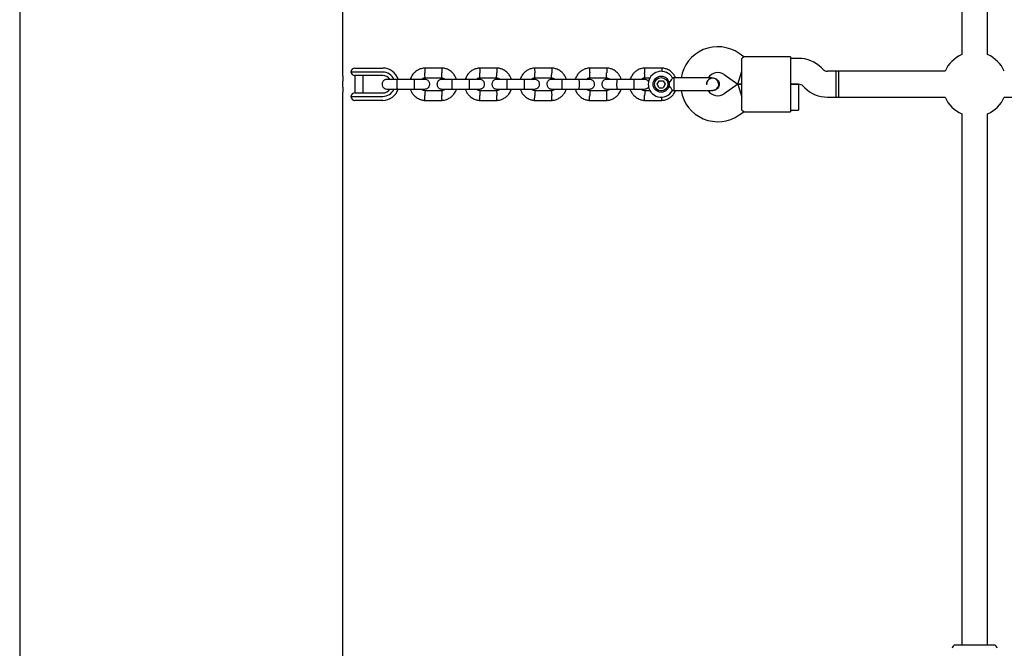
# Model space of a CAD drawing. Units: millimetres. Extents: x -4534 to 4839, y -3372 to 4982.
# Drawn here: x -1331 to -722, y 1933 to 2322 of the extents above; entities that cross this region are included whole.
import ezdxf

# ---------------------------------------------------------------- set-up
doc = ezdxf.new("R2010")
doc.units = ezdxf.units.MM
doc.layers.add('Toestel 2D', color=7, linetype='Continuous', lineweight=20)

# ---------------------------------------------------------------- blocks, each defined once
blk = doc.blocks.new('BG-8121-RB')
at = {"layer": 'Toestel 2D', "linetype": 'Continuous', "lineweight": 25}
for p, q in [((-1331.18, 3360.6), (-1331.18, 1603.3)), ((-1131.18, 2286.95), (-1131.18, 2676.99)), ((-748.18, 2663.62), (-748.18, 2300.28)), ((-732.18, 2300.28), (-732.18, 2663.62)), ((-883.09, 2298.95), (-885.99, 2300.98)), ((-884.18, 2287.95), (-884.18, 2297.94)), ((-854.18, 2298.95), (-883.12, 2298.95)), ((-854.18, 2298.95), (-854.18, 2287.95)), ((-849.15, 2297.95), (-854.18, 2297.95)), ((-1123.68, 2291.95), (-1119.32, 2291.95)), ((-1119.32, 2291.95), (-1115.59, 2291.95)), ((-1115.59, 2291.95), (-1106.48, 2291.95)), ((-1069.75, 2291.95), (-1080.64, 2291.95)), ((-1035.75, 2291.95), (-1046.64, 2291.95)), ((-1001.75, 2291.95), (-1012.64, 2291.95)), ((-967.75, 2291.95), (-978.64, 2291.95)), ((-933.75, 2291.95), (-944.64, 2291.95)), ((-834.04, 2291.12), (-835.01, 2292.09)), ((-1131.25, 2285.39), (-1131.29, 2283.86)), ((-1131.18, 2286.9), (-1131.18, 2286.95)), ((-1117.45, 2289.45), (-1126.18, 2289.45)), ((-1119.29, 2287.35), (-1123.71, 2287.35)), ((-1123.68, 2287.35), (-1123.68, 2276.55)), ((-1115.59, 2287.35), (-1119.29, 2287.35)), ((-1118.68, 2276.55), (-1118.68, 2287.35)), ((-1115.59, 2289.45), (-1117.45, 2289.45)), ((-1106.48, 2289.45), (-1115.59, 2289.45)), ((-1106.48, 2287.35), (-1115.59, 2287.35)), ((-1080.39, 2285.95), (-1070.04, 2285.95)), ((-1046.39, 2285.95), (-1036.04, 2285.95)), ((-1012.39, 2285.95), (-1002.04, 2285.95)), ((-978.39, 2285.95), (-968.04, 2285.95)), ((-944.39, 2285.95), (-940.92, 2285.95)), ((-926.18, 2285.81), (-927.2, 2285.81)), ((-926.18, 2284.68), (-926.18, 2285.81)), ((-902.2, 2285.81), (-902.18, 2285.81)), ((-902.2, 2285.81), (-902.18, 2285.81)), ((-895.16, 2287.87), (-886.7, 2281.95)), ((-886.7, 2281.95), (-884.18, 2289.95)), ((-884.18, 2275.95), (-884.18, 2287.95)), ((-854.18, 2287.95), (-854.18, 2275.95)), ((-826.18, 2289.95), (-831.21, 2289.95)), ((-824.18, 2289.95), (-826.18, 2289.95)), ((-826.18, 2289.95), (-826.18, 2273.95)), ((-758.51, 2289.95), (-824.18, 2289.95)), ((-824.18, 2273.95), (-824.18, 2289.95)), ((-1131.29, 2280.03), (-1131.25, 2278.51)), ((-1086.84, 2284.95), (-1097.43, 2284.95)), ((-1097.43, 2278.95), (-1086.84, 2278.95)), ((-1052.84, 2284.95), (-1063.43, 2284.95)), ((-1063.43, 2278.95), (-1052.84, 2278.95)), ((-1018.84, 2284.95), (-1029.43, 2284.95)), ((-1029.43, 2278.95), (-1018.84, 2278.95)), ((-984.84, 2284.95), (-995.43, 2284.95)), ((-995.43, 2278.95), (-984.84, 2278.95)), ((-950.84, 2284.95), (-961.43, 2284.95)), ((-961.43, 2278.95), (-950.84, 2278.95)), ((-936.67, 2281.94), (-935.43, 2284.11)), ((-935.42, 2279.79), (-936.67, 2281.94)), ((-935.43, 2284.11), (-932.94, 2284.11)), ((-935.42, 2279.79), (-932.93, 2279.79)), ((-932.94, 2284.11), (-931.68, 2281.95)), ((-931.68, 2281.95), (-932.93, 2279.79)), ((-926.18, 2278.08), (-926.18, 2284.68)), ((-886.7, 2281.95), (-895.16, 2276.03)), ((-886.7, 2281.95), (-884.18, 2281.95)), ((-884.18, 2281.95), (-886.7, 2281.95)), ((-886.7, 2281.95), (-884.18, 2273.95)), ((-854.18, 2281.95), (-849.15, 2281.95)), ((-849.18, 2281.95), (-854.18, 2281.95)), ((-849.18, 2281.95), (-849.18, 2273.95)), ((-846.32, 2280.78), (-845.35, 2279.81)), ((-1131.18, 1886.95), (-1131.18, 2276.99)), ((-1126.18, 2274.45), (-1117.45, 2274.45)), ((-1123.71, 2276.55), (-1119.29, 2276.55)), ((-1119.29, 2276.55), (-1115.59, 2276.55)), ((-1117.45, 2274.45), (-1115.59, 2274.45)), ((-1115.59, 2276.55), (-1106.48, 2276.55)), ((-1115.59, 2274.45), (-1106.48, 2274.45)), ((-1069.97, 2277.95), (-1080.32, 2277.95)), ((-1035.97, 2277.95), (-1046.32, 2277.95)), ((-1001.97, 2277.95), (-1012.32, 2277.95)), ((-967.97, 2277.95), (-978.32, 2277.95)), ((-941, 2277.95), (-944.32, 2277.95)), ((-927.17, 2278.08), (-926.18, 2278.08)), ((-903.18, 2278.25), (-902.2, 2278.09)), ((-902.18, 2278.08), (-902.2, 2278.08)), ((-902.18, 2278.08), (-902.2, 2278.08)), ((-884.18, 2265.95), (-884.18, 2275.95)), ((-854.18, 2275.95), (-854.18, 2264.95)), ((-849.18, 2273.95), (-849.18, 2265.95)), ((-831.21, 2273.95), (-826.18, 2273.95)), ((-826.18, 2273.95), (-824.18, 2273.95)), ((-824.18, 2273.95), (-758.51, 2273.95)), ((-721.85, 2273.95), (-470.51, 2273.95)), ((-1119.32, 2271.95), (-1123.68, 2271.95)), ((-1115.59, 2271.95), (-1119.32, 2271.95)), ((-1106.48, 2271.95), (-1115.59, 2271.95)), ((-1080.61, 2271.95), (-1069.71, 2271.95)), ((-1046.61, 2271.95), (-1035.71, 2271.95)), ((-1012.61, 2271.95), (-1001.71, 2271.95)), ((-978.61, 2271.95), (-967.71, 2271.95)), ((-944.61, 2271.95), (-933.71, 2271.95)), ((-885.99, 2262.92), (-883.09, 2264.94)), ((-883.12, 2264.95), (-854.18, 2264.95)), ((-854.18, 2265.95), (-849.18, 2265.95)), ((-748.18, 2263.62), (-748.18, 1934.95)), ((-732.18, 1934.95), (-732.18, 2263.62)), ((-728.28, 1934.95), (-752.08, 1934.95))]:
    blk.add_line(p, q, dxfattribs=at)
for radius in [5, 4.13]:
    blk.add_circle((-934.18, 2281.95), radius, dxfattribs=at)
for centre, radius, start, end in [((-899.18, 2282.14), 23, 55, 170.74519), ((-849.15, 2277.95), 20, 45, 90), ((-740.18, 2281.95), 20, 113.57818, 156.42182), ((-740.18, 2281.95), 20, 23.57818, 66.42182), ((-1123.68, 2289.45), 2.5, 90, 180), ((-1106.48, 2281.95), 10, 17.72378, 90), ((-831.21, 2293.95), 4, 225, 270), ((-1123.71, 2289.85), 2.5, 189.2069, 270), ((-1106.48, 2281.95), 7.5, 23.64603, 90), ((-1106.48, 2281.95), 5.4, 34.53846, 90), ((-934.18, 2281.95), 8, 28.71261, 331.114), ((-899.18, 2282.14), 7, 55, 147.73748), ((-1106.48, 2281.95), 10, 270, 342.53272), ((-1106.48, 2281.95), 7.5, 270, 336.16426), ((-892.2, 2281.95), 13.98, 178.44285, 181.55715), ((-849.15, 2277.95), 4, 45, 90), ((-831.21, 2293.95), 20, 225, 270), ((-1123.71, 2274.05), 2.5, 90, 170.7931), ((-1123.68, 2274.45), 2.5, 180, 270), ((-1106.48, 2281.95), 5.4, 270, 325.51273), ((-899.18, 2281.76), 23, 189.25145, 305), ((-899.18, 2281.76), 7, 212.36022, 305), ((-740.18, 2281.95), 20, 203.57818, 246.42182), ((-740.18, 2281.95), 20, 293.57818, 336.42182), ((-752.08, 1932.95), 2, 90, 180), ((-728.28, 1932.95), 2, 360, 90)]:
    blk.add_arc(centre, radius, start, end, dxfattribs=at)
for points, knots in [([(-884.18, 2297.94), (-883.84, 2298.25), (-883.19, 2298.82), (-883.14, 2298.89), (-883.12, 2298.92)], [0, 0, 0, 0, 0.532321, 1, 1, 1, 1]), ([(-1080.42, 2291.96), (-1080.79, 2291.92), (-1081.58, 2291.85), (-1083.1, 2291.5), (-1084.83, 2290.77), (-1086.51, 2289.56), (-1087.78, 2288.23), (-1088.65, 2286.89), (-1089.18, 2285.8), (-1089.38, 2285.16), (-1089.44, 2284.95)], [0, 0, 0, 0, 0.093581, 0.195013, 0.383254, 0.552472, 0.702831, 0.834241, 0.946752, 1, 1, 1, 1]), ([(-1080.54, 2291.91), (-1080.54, 2291.92), (-1080.54, 2291.95), (-1080.53, 2291.66), (-1080.51, 2291.07), (-1080.48, 2290.22), (-1080.45, 2289.48), (-1080.43, 2289.05), (-1080.43, 2288.96), (-1080.43, 2288.95)], [0, 0, 0, 0, 0.082183, 0.297, 0.511804, 0.726581, 0.94126, 0.991422, 1, 1, 1, 1]), ([(-1060.91, 2284.95), (-1061.13, 2285.54), (-1061.61, 2286.84), (-1062.89, 2288.66), (-1064.74, 2290.32), (-1066.58, 2291.26), (-1068.07, 2291.7), (-1069.02, 2291.88), (-1069.67, 2291.93), (-1069.98, 2291.96)], [0, 0, 0, 0, 0.155953, 0.338291, 0.540398, 0.762295, 0.840922, 0.921782, 1, 1, 1, 1]), ([(-1069.82, 2291.91), (-1069.82, 2291.92), (-1069.82, 2291.95), (-1069.83, 2291.66), (-1069.85, 2291.07), (-1069.88, 2290.22), (-1069.91, 2289.48), (-1069.92, 2289.05), (-1069.93, 2288.96), (-1069.93, 2288.95)], [0, 0, 0, 0, 0.082181, 0.296986, 0.511782, 0.726506, 0.941231, 0.991422, 1, 1, 1, 1]), ([(-1046.42, 2291.96), (-1046.79, 2291.92), (-1047.58, 2291.85), (-1049.1, 2291.5), (-1050.83, 2290.77), (-1052.51, 2289.56), (-1053.78, 2288.23), (-1054.65, 2286.89), (-1055.18, 2285.8), (-1055.38, 2285.16), (-1055.44, 2284.95)], [0, 0, 0, 0, 0.093581, 0.195013, 0.383254, 0.552472, 0.702831, 0.834241, 0.946752, 1, 1, 1, 1]), ([(-1046.54, 2291.91), (-1046.54, 2291.92), (-1046.54, 2291.95), (-1046.53, 2291.66), (-1046.51, 2291.07), (-1046.48, 2290.22), (-1046.45, 2289.48), (-1046.43, 2289.05), (-1046.43, 2288.96), (-1046.43, 2288.95)], [0, 0, 0, 0, 0.082183, 0.297, 0.511804, 0.726581, 0.94126, 0.991422, 1, 1, 1, 1]), ([(-1026.91, 2284.95), (-1027.13, 2285.54), (-1027.61, 2286.84), (-1028.89, 2288.66), (-1030.74, 2290.32), (-1032.58, 2291.26), (-1034.07, 2291.7), (-1035.02, 2291.88), (-1035.67, 2291.93), (-1035.98, 2291.96)], [0, 0, 0, 0, 0.155953, 0.338291, 0.540398, 0.762295, 0.840922, 0.921782, 1, 1, 1, 1]), ([(-1035.82, 2291.91), (-1035.82, 2291.92), (-1035.82, 2291.95), (-1035.83, 2291.66), (-1035.85, 2291.07), (-1035.88, 2290.22), (-1035.91, 2289.48), (-1035.92, 2289.05), (-1035.93, 2288.96), (-1035.93, 2288.95)], [0, 0, 0, 0, 0.082181, 0.296986, 0.511782, 0.726506, 0.941231, 0.991422, 1, 1, 1, 1]), ([(-1012.42, 2291.96), (-1012.79, 2291.92), (-1013.58, 2291.85), (-1015.1, 2291.5), (-1016.83, 2290.77), (-1018.51, 2289.56), (-1019.78, 2288.23), (-1020.65, 2286.89), (-1021.18, 2285.8), (-1021.38, 2285.16), (-1021.44, 2284.95)], [0, 0, 0, 0, 0.093581, 0.195013, 0.383254, 0.552472, 0.702831, 0.834241, 0.946752, 1, 1, 1, 1]), ([(-1012.54, 2291.91), (-1012.54, 2291.92), (-1012.54, 2291.95), (-1012.53, 2291.66), (-1012.51, 2291.07), (-1012.48, 2290.22), (-1012.45, 2289.48), (-1012.43, 2289.05), (-1012.43, 2288.96), (-1012.43, 2288.95)], [0, 0, 0, 0, 0.082183, 0.297, 0.511804, 0.726581, 0.94126, 0.991422, 1, 1, 1, 1]), ([(-992.91, 2284.95), (-993.13, 2285.54), (-993.61, 2286.84), (-994.89, 2288.66), (-996.74, 2290.32), (-998.58, 2291.26), (-1000.07, 2291.7), (-1001.02, 2291.88), (-1001.67, 2291.93), (-1001.98, 2291.96)], [0, 0, 0, 0, 0.155953, 0.338291, 0.540398, 0.762295, 0.840922, 0.921782, 1, 1, 1, 1]), ([(-1001.82, 2291.91), (-1001.82, 2291.92), (-1001.82, 2291.95), (-1001.83, 2291.66), (-1001.85, 2291.07), (-1001.88, 2290.22), (-1001.91, 2289.48), (-1001.92, 2289.05), (-1001.93, 2288.96), (-1001.93, 2288.95)], [0, 0, 0, 0, 0.082181, 0.296986, 0.511782, 0.726506, 0.941231, 0.991422, 1, 1, 1, 1]), ([(-978.42, 2291.96), (-978.79, 2291.92), (-979.58, 2291.85), (-981.1, 2291.5), (-982.83, 2290.77), (-984.51, 2289.56), (-985.78, 2288.23), (-986.65, 2286.89), (-987.18, 2285.8), (-987.38, 2285.16), (-987.44, 2284.95)], [0, 0, 0, 0, 0.093581, 0.195013, 0.383254, 0.552472, 0.702831, 0.834241, 0.946752, 1, 1, 1, 1]), ([(-978.54, 2291.91), (-978.54, 2291.92), (-978.54, 2291.95), (-978.53, 2291.66), (-978.51, 2291.07), (-978.48, 2290.22), (-978.45, 2289.48), (-978.43, 2289.05), (-978.43, 2288.96), (-978.43, 2288.95)], [0, 0, 0, 0, 0.082183, 0.297, 0.511804, 0.726581, 0.94126, 0.991422, 1, 1, 1, 1]), ([(-958.91, 2284.95), (-959.13, 2285.54), (-959.61, 2286.84), (-960.89, 2288.66), (-962.74, 2290.32), (-964.58, 2291.26), (-966.07, 2291.7), (-967.02, 2291.88), (-967.67, 2291.93), (-967.98, 2291.96)], [0, 0, 0, 0, 0.155953, 0.338291, 0.540398, 0.762295, 0.840922, 0.921782, 1, 1, 1, 1]), ([(-967.82, 2291.91), (-967.82, 2291.92), (-967.82, 2291.95), (-967.83, 2291.66), (-967.85, 2291.07), (-967.88, 2290.22), (-967.91, 2289.48), (-967.92, 2289.05), (-967.93, 2288.96), (-967.93, 2288.95)], [0, 0, 0, 0, 0.082181, 0.296986, 0.511782, 0.726506, 0.941231, 0.991422, 1, 1, 1, 1]), ([(-944.42, 2291.96), (-944.79, 2291.92), (-945.58, 2291.85), (-947.1, 2291.5), (-948.83, 2290.77), (-950.51, 2289.56), (-951.78, 2288.23), (-952.65, 2286.89), (-953.18, 2285.8), (-953.38, 2285.16), (-953.44, 2284.95)], [0, 0, 0, 0, 0.093581, 0.195013, 0.383254, 0.552472, 0.702831, 0.834241, 0.946752, 1, 1, 1, 1]), ([(-944.54, 2291.91), (-944.54, 2291.92), (-944.54, 2291.95), (-944.53, 2291.66), (-944.51, 2291.07), (-944.48, 2290.22), (-944.45, 2289.48), (-944.43, 2289.05), (-944.43, 2288.96), (-944.43, 2288.95)], [0, 0, 0, 0, 0.082183, 0.297, 0.511804, 0.726581, 0.94126, 0.991422, 1, 1, 1, 1]), ([(-925.27, 2285.81), (-925.38, 2286.11), (-925.77, 2287.11), (-926.9, 2288.65), (-928.73, 2290.32), (-930.58, 2291.26), (-932.07, 2291.7), (-933.02, 2291.88), (-933.67, 2291.93), (-933.98, 2291.96)], [0, 0, 0, 0, 0.085663, 0.283186, 0.502124, 0.742499, 0.827674, 0.915269, 1, 1, 1, 1]), ([(-933.82, 2291.91), (-933.82, 2291.92), (-933.82, 2291.95), (-933.83, 2291.66), (-933.85, 2291.07), (-933.87, 2290.41), (-933.89, 2289.97), (-933.89, 2289.85)], [0, 0, 0, 0, 0.102433, 0.37017, 0.637897, 0.905533, 1, 1, 1, 1]), ([(-1131.18, 2286.9), (-1131.19, 2286.77), (-1131.2, 2286.53), (-1131.23, 2285.73), (-1131.25, 2285.39)], [0, 0, 0, 0, 0.567977, 1, 1, 1, 1]), ([(-1082.55, 2284.95), (-1082.38, 2285.09), (-1081.94, 2285.48), (-1081.17, 2285.83), (-1080.56, 2285.89), (-1080.32, 2285.91)], [0, 0, 0, 0, 0.267515, 0.704448, 1, 1, 1, 1]), ([(-1080.32, 2285.97), (-1080.32, 2285.99), (-1080.32, 2286.03), (-1080.34, 2286.49), (-1080.37, 2287.22), (-1080.4, 2288.08), (-1080.42, 2288.67), (-1080.43, 2288.94), (-1080.43, 2288.95)], [0, 0, 0, 0, 0.188223, 0.402984, 0.617698, 0.832339, 0.991425, 1, 1, 1, 1]), ([(-1070.17, 2285.96), (-1069.81, 2285.91), (-1069.16, 2285.8), (-1068.35, 2285.45), (-1068, 2285.09), (-1067.87, 2284.95)], [0, 0, 0, 0, 0.418488, 0.777239, 1, 1, 1, 1]), ([(-1070.04, 2285.97), (-1070.04, 2285.99), (-1070.03, 2286.03), (-1070.02, 2286.49), (-1069.99, 2287.22), (-1069.96, 2288.08), (-1069.94, 2288.67), (-1069.93, 2288.94), (-1069.93, 2288.95)], [0, 0, 0, 0, 0.18823, 0.402971, 0.617679, 0.832282, 0.991426, 1, 1, 1, 1]), ([(-1048.55, 2284.95), (-1048.38, 2285.09), (-1047.94, 2285.48), (-1047.17, 2285.83), (-1046.56, 2285.89), (-1046.32, 2285.91)], [0, 0, 0, 0, 0.267515, 0.704448, 1, 1, 1, 1]), ([(-1046.32, 2285.97), (-1046.32, 2285.99), (-1046.32, 2286.03), (-1046.34, 2286.49), (-1046.37, 2287.22), (-1046.4, 2288.08), (-1046.42, 2288.67), (-1046.43, 2288.94), (-1046.43, 2288.95)], [0, 0, 0, 0, 0.188223, 0.402984, 0.617698, 0.832339, 0.991425, 1, 1, 1, 1]), ([(-1036.17, 2285.96), (-1035.81, 2285.91), (-1035.16, 2285.8), (-1034.35, 2285.45), (-1034, 2285.09), (-1033.87, 2284.95)], [0, 0, 0, 0, 0.418488, 0.777239, 1, 1, 1, 1]), ([(-1036.04, 2285.97), (-1036.04, 2285.99), (-1036.03, 2286.03), (-1036.02, 2286.49), (-1035.99, 2287.22), (-1035.96, 2288.08), (-1035.94, 2288.67), (-1035.93, 2288.94), (-1035.93, 2288.95)], [0, 0, 0, 0, 0.18823, 0.402971, 0.617679, 0.832282, 0.991426, 1, 1, 1, 1]), ([(-1014.55, 2284.95), (-1014.38, 2285.09), (-1013.94, 2285.48), (-1013.17, 2285.83), (-1012.56, 2285.89), (-1012.32, 2285.91)], [0, 0, 0, 0, 0.267515, 0.704448, 1, 1, 1, 1]), ([(-1012.32, 2285.97), (-1012.32, 2285.99), (-1012.32, 2286.03), (-1012.34, 2286.49), (-1012.37, 2287.22), (-1012.4, 2288.08), (-1012.42, 2288.67), (-1012.43, 2288.94), (-1012.43, 2288.95)], [0, 0, 0, 0, 0.188223, 0.402984, 0.617698, 0.832339, 0.991425, 1, 1, 1, 1]), ([(-1002.17, 2285.96), (-1001.81, 2285.91), (-1001.16, 2285.8), (-1000.35, 2285.45), (-1000, 2285.09), (-999.87, 2284.95)], [0, 0, 0, 0, 0.418488, 0.777239, 1, 1, 1, 1]), ([(-1002.04, 2285.97), (-1002.04, 2285.99), (-1002.03, 2286.03), (-1002.02, 2286.49), (-1001.99, 2287.22), (-1001.96, 2288.08), (-1001.94, 2288.67), (-1001.93, 2288.94), (-1001.93, 2288.95)], [0, 0, 0, 0, 0.18823, 0.402971, 0.617679, 0.832282, 0.991426, 1, 1, 1, 1]), ([(-980.55, 2284.95), (-980.38, 2285.09), (-979.94, 2285.48), (-979.17, 2285.83), (-978.56, 2285.89), (-978.32, 2285.91)], [0, 0, 0, 0, 0.267515, 0.704448, 1, 1, 1, 1]), ([(-978.32, 2285.97), (-978.32, 2285.99), (-978.32, 2286.03), (-978.34, 2286.49), (-978.37, 2287.22), (-978.4, 2288.08), (-978.42, 2288.67), (-978.43, 2288.94), (-978.43, 2288.95)], [0, 0, 0, 0, 0.188223, 0.402984, 0.617698, 0.832339, 0.991425, 1, 1, 1, 1]), ([(-968.17, 2285.96), (-967.81, 2285.91), (-967.16, 2285.8), (-966.35, 2285.45), (-966, 2285.09), (-965.87, 2284.95)], [0, 0, 0, 0, 0.418488, 0.777239, 1, 1, 1, 1]), ([(-968.04, 2285.97), (-968.04, 2285.99), (-968.03, 2286.03), (-968.02, 2286.49), (-967.99, 2287.22), (-967.96, 2288.08), (-967.94, 2288.67), (-967.93, 2288.94), (-967.93, 2288.95)], [0, 0, 0, 0, 0.18823, 0.402971, 0.617679, 0.832282, 0.991426, 1, 1, 1, 1]), ([(-946.55, 2284.95), (-946.38, 2285.09), (-945.94, 2285.48), (-945.17, 2285.83), (-944.56, 2285.89), (-944.32, 2285.91)], [0, 0, 0, 0, 0.267515, 0.704448, 1, 1, 1, 1]), ([(-944.32, 2285.97), (-944.32, 2285.99), (-944.32, 2286.03), (-944.34, 2286.49), (-944.37, 2287.22), (-944.4, 2288.08), (-944.42, 2288.67), (-944.43, 2288.94), (-944.43, 2288.95)], [0, 0, 0, 0, 0.188223, 0.402984, 0.617698, 0.832339, 0.991425, 1, 1, 1, 1]), ([(-930.04, 2281.95), (-930.04, 2281.95), (-929.89, 2282.1), (-929.4, 2282.62), (-928.62, 2283.58), (-928.07, 2284.38), (-927.68, 2284.99), (-927.4, 2285.43), (-927.19, 2285.79), (-927.2, 2285.78), (-927.2, 2285.77)], [0, 0, 0, 0, 0.001813, 0.090037, 0.316653, 0.544472, 0.565773, 0.735466, 0.898811, 1, 1, 1, 1]), ([(-902.95, 2285.81), (-903.24, 2285.81), (-903.79, 2285.81), (-905.02, 2285.81), (-906.44, 2285.81), (-908.46, 2285.81), (-911.06, 2285.81), (-913.2, 2285.81), (-914.18, 2285.81)], [0, 0, 0, 0, 0.144924, 0.287668, 0.42595, 0.557867, 0.796833, 1, 1, 1, 1]), ([(-902.2, 2285.77), (-902.34, 2285.78), (-902.92, 2285.83), (-903.9, 2285.47), (-904.99, 2284.72), (-905.7, 2283.64), (-906.05, 2282.79), (-906.02, 2282.35), (-906.02, 2282.35)], [0, 0, 0, 0, 0.076094, 0.306852, 0.537588, 0.768342, 0.999165, 1, 1, 1, 1]), ([(-905.96, 2282.47), (-905.96, 2282.59), (-905.94, 2283.15), (-905.48, 2284.08), (-904.61, 2285.03), (-903.77, 2285.57), (-903.26, 2285.64), (-903.18, 2285.65)], [0, 0, 0, 0, 0.082562, 0.370756, 0.65888, 0.946893, 1, 1, 1, 1]), ([(-902.95, 2278.08), (-902.59, 2278.11), (-901.88, 2278.15), (-900.65, 2278.56), (-899.54, 2279.35), (-898.89, 2280.31), (-898.65, 2280.98), (-898.54, 2281.61), (-898.58, 2282.58), (-899.02, 2283.66), (-899.77, 2284.59), (-900.64, 2285.25), (-901.74, 2285.72), (-902.55, 2285.78), (-902.95, 2285.81)], [0, 0, 0, 0, 0.084184, 0.164282, 0.301314, 0.399313, 0.433621, 0.463138, 0.540845, 0.657973, 0.733104, 0.817364, 0.907689, 1, 1, 1, 1]), ([(-902.2, 2285.8), (-902.18, 2285.81), (-901.73, 2285.88), (-900.83, 2285.62), (-899.68, 2285.01), (-898.82, 2284), (-898.38, 2282.92), (-898.33, 2282.22), (-898.31, 2281.95)], [0, 0, 0, 0, 0.009857, 0.2238458, 0.4378613, 0.6519119, 0.8659931, 1, 1, 1, 1]), ([(-1131.29, 2280.03), (-1131.29, 2280.49), (-1131.31, 2281.48), (-1131.3, 2282.83), (-1131.29, 2283.61), (-1131.29, 2283.86)], [0, 0, 0, 0, 0.364509, 0.793036, 1, 1, 1, 1]), ([(-1103.93, 2284.95), (-1104.25, 2284.92), (-1104.85, 2284.86), (-1105.6, 2284.48), (-1106.13, 2284.02), (-1106.55, 2283.46), (-1106.81, 2282.88), (-1106.93, 2282.26), (-1106.94, 2281.61), (-1106.78, 2280.92), (-1106.42, 2280.23), (-1105.88, 2279.62), (-1105.03, 2279.07), (-1104.31, 2278.99), (-1103.93, 2278.95)], [0, 0, 0, 0, 0.1019, 0.190618, 0.264814, 0.325246, 0.41158, 0.465527, 0.524727, 0.618757, 0.686669, 0.772356, 0.877462, 1, 1, 1, 1]), ([(-1097.28, 2284.95), (-1098.17, 2284.95), (-1099.96, 2284.95), (-1102.15, 2284.95), (-1103.64, 2284.95), (-1103.82, 2284.95), (-1103.91, 2284.95)], [0, 0, 0, 0, 0.25276, 0.505201, 0.757673, 1, 1, 1, 1]), ([(-1103.91, 2278.95), (-1103.82, 2278.95), (-1103.64, 2278.95), (-1102.15, 2278.95), (-1099.96, 2278.95), (-1098.17, 2278.95), (-1097.28, 2278.95)], [0, 0, 0, 0, 0.242327, 0.494799, 0.74724, 1, 1, 1, 1]), ([(-1097.43, 2278.95), (-1097.43, 2278.95), (-1097.44, 2278.95), (-1097.47, 2279.08), (-1097.5, 2279.59), (-1097.53, 2280.36), (-1097.54, 2281.32), (-1097.54, 2282.34), (-1097.53, 2283.32), (-1097.51, 2284.15), (-1097.48, 2284.73), (-1097.45, 2284.93), (-1097.43, 2284.95), (-1097.43, 2284.95), (-1097.43, 2284.95)], [0, 0, 0, 0, 0.004289, 0.111625, 0.218963, 0.326319, 0.433696, 0.541091, 0.648493, 0.755891, 0.863253, 0.970615, 0.995711, 1, 1, 1, 1]), ([(-1089.45, 2278.95), (-1089.23, 2278.35), (-1088.75, 2277.06), (-1087.47, 2275.24), (-1085.62, 2273.58), (-1083.77, 2272.64), (-1082.29, 2272.2), (-1081.34, 2272.01), (-1080.69, 2271.96), (-1080.37, 2271.94)], [0, 0, 0, 0, 0.155953, 0.338291, 0.540398, 0.762295, 0.840922, 0.921782, 1, 1, 1, 1]), ([(-1080.43, 2284.95), (-1080.55, 2284.95), (-1080.78, 2284.95), (-1082.36, 2284.95), (-1084.5, 2284.95), (-1086.16, 2284.95), (-1086.93, 2284.95)], [0, 0, 0, 0, 0.258841, 0.517657, 0.77646, 1, 1, 1, 1]), ([(-1086.93, 2278.95), (-1086.93, 2278.95), (-1086.91, 2278.95), (-1086.89, 2279.08), (-1086.86, 2279.59), (-1086.83, 2280.36), (-1086.82, 2281.32), (-1086.82, 2282.34), (-1086.83, 2283.32), (-1086.85, 2284.15), (-1086.88, 2284.73), (-1086.91, 2284.93), (-1086.92, 2284.95), (-1086.93, 2284.95), (-1086.93, 2284.95)], [0, 0, 0, 0, 0.0042888, 0.1116322, 0.2189744, 0.3263113, 0.4336944, 0.5410922, 0.6485002, 0.7559025, 0.8632909, 0.9706298, 0.9957112, 1, 1, 1, 1]), ([(-1086.93, 2278.95), (-1086.16, 2278.95), (-1084.5, 2278.95), (-1082.36, 2278.95), (-1080.78, 2278.95), (-1080.55, 2278.95), (-1080.43, 2278.95)], [0, 0, 0, 0, 0.223536, 0.482341, 0.741158, 1, 1, 1, 1]), ([(-1080.19, 2277.94), (-1080.54, 2277.99), (-1081.2, 2278.09), (-1082.01, 2278.45), (-1082.35, 2278.81), (-1082.48, 2278.95)], [0, 0, 0, 0, 0.418488, 0.777239, 1, 1, 1, 1]), ([(-1080.43, 2278.95), (-1080.11, 2278.98), (-1079.51, 2279.03), (-1078.76, 2279.42), (-1078.23, 2279.88), (-1077.81, 2280.44), (-1077.55, 2281.02), (-1077.43, 2281.64), (-1077.42, 2282.29), (-1077.58, 2282.97), (-1077.94, 2283.67), (-1078.48, 2284.28), (-1079.33, 2284.83), (-1080.04, 2284.91), (-1080.43, 2284.95)], [0, 0, 0, 0, 0.1018997, 0.1906181, 0.2648143, 0.3252459, 0.4115798, 0.4655274, 0.5247271, 0.6187568, 0.6866686, 0.7723559, 0.8774624, 1, 1, 1, 1]), ([(-1069.93, 2284.95), (-1070.25, 2284.92), (-1070.85, 2284.86), (-1071.6, 2284.48), (-1072.13, 2284.02), (-1072.55, 2283.46), (-1072.81, 2282.88), (-1072.93, 2282.26), (-1072.94, 2281.61), (-1072.78, 2280.92), (-1072.42, 2280.23), (-1071.88, 2279.62), (-1071.03, 2279.07), (-1070.31, 2278.99), (-1069.93, 2278.95)], [0, 0, 0, 0, 0.1019, 0.190618, 0.264814, 0.325246, 0.41158, 0.465527, 0.524727, 0.618757, 0.686669, 0.772356, 0.877462, 1, 1, 1, 1]), ([(-1067.81, 2278.95), (-1067.97, 2278.8), (-1068.41, 2278.42), (-1069.19, 2278.07), (-1069.8, 2278.01), (-1070.04, 2277.99)], [0, 0, 0, 0, 0.267515, 0.704448, 1, 1, 1, 1]), ([(-1069.94, 2271.94), (-1069.56, 2271.98), (-1068.77, 2272.04), (-1067.26, 2272.4), (-1065.53, 2273.13), (-1063.84, 2274.33), (-1062.58, 2275.67), (-1061.7, 2277.01), (-1061.17, 2278.1), (-1060.98, 2278.74), (-1060.91, 2278.95)], [0, 0, 0, 0, 0.093581, 0.195013, 0.383254, 0.552472, 0.702831, 0.834241, 0.946752, 1, 1, 1, 1]), ([(-1063.28, 2284.95), (-1064.17, 2284.95), (-1065.96, 2284.95), (-1068.15, 2284.95), (-1069.64, 2284.95), (-1069.82, 2284.95), (-1069.91, 2284.95)], [0, 0, 0, 0, 0.25276, 0.505201, 0.757673, 1, 1, 1, 1]), ([(-1069.91, 2278.95), (-1069.82, 2278.95), (-1069.64, 2278.95), (-1068.15, 2278.95), (-1065.96, 2278.95), (-1064.17, 2278.95), (-1063.28, 2278.95)], [0, 0, 0, 0, 0.242327, 0.494799, 0.74724, 1, 1, 1, 1]), ([(-1063.43, 2278.95), (-1063.43, 2278.95), (-1063.44, 2278.95), (-1063.47, 2279.08), (-1063.5, 2279.59), (-1063.53, 2280.36), (-1063.54, 2281.32), (-1063.54, 2282.34), (-1063.53, 2283.32), (-1063.51, 2284.15), (-1063.48, 2284.73), (-1063.45, 2284.93), (-1063.43, 2284.95), (-1063.43, 2284.95), (-1063.43, 2284.95)], [0, 0, 0, 0, 0.004289, 0.111625, 0.218963, 0.326319, 0.433696, 0.541091, 0.648493, 0.755891, 0.863253, 0.970615, 0.995711, 1, 1, 1, 1]), ([(-1055.45, 2278.95), (-1055.23, 2278.35), (-1054.75, 2277.06), (-1053.47, 2275.24), (-1051.62, 2273.58), (-1049.77, 2272.64), (-1048.29, 2272.2), (-1047.34, 2272.01), (-1046.69, 2271.96), (-1046.37, 2271.94)], [0, 0, 0, 0, 0.155953, 0.338291, 0.540398, 0.762295, 0.840922, 0.921782, 1, 1, 1, 1]), ([(-1046.43, 2284.95), (-1046.55, 2284.95), (-1046.78, 2284.95), (-1048.36, 2284.95), (-1050.5, 2284.95), (-1052.16, 2284.95), (-1052.93, 2284.95)], [0, 0, 0, 0, 0.258841, 0.517657, 0.77646, 1, 1, 1, 1]), ([(-1052.93, 2278.95), (-1052.93, 2278.95), (-1052.91, 2278.95), (-1052.89, 2279.08), (-1052.86, 2279.59), (-1052.83, 2280.36), (-1052.82, 2281.32), (-1052.82, 2282.34), (-1052.83, 2283.32), (-1052.85, 2284.15), (-1052.88, 2284.73), (-1052.91, 2284.93), (-1052.92, 2284.95), (-1052.93, 2284.95), (-1052.93, 2284.95)], [0, 0, 0, 0, 0.004289, 0.111632, 0.218974, 0.326311, 0.433694, 0.541092, 0.6485, 0.755902, 0.863291, 0.97063, 0.995711, 1, 1, 1, 1]), ([(-1052.93, 2278.95), (-1052.16, 2278.95), (-1050.5, 2278.95), (-1048.36, 2278.95), (-1046.78, 2278.95), (-1046.55, 2278.95), (-1046.43, 2278.95)], [0, 0, 0, 0, 0.223536, 0.482341, 0.741158, 1, 1, 1, 1]), ([(-1046.19, 2277.94), (-1046.54, 2277.99), (-1047.2, 2278.09), (-1048.01, 2278.45), (-1048.35, 2278.81), (-1048.48, 2278.95)], [0, 0, 0, 0, 0.418488, 0.777239, 1, 1, 1, 1]), ([(-1046.43, 2278.95), (-1046.11, 2278.98), (-1045.51, 2279.03), (-1044.76, 2279.42), (-1044.23, 2279.88), (-1043.81, 2280.44), (-1043.55, 2281.02), (-1043.43, 2281.64), (-1043.42, 2282.29), (-1043.58, 2282.97), (-1043.94, 2283.67), (-1044.48, 2284.28), (-1045.33, 2284.83), (-1046.04, 2284.91), (-1046.43, 2284.95)], [0, 0, 0, 0, 0.1019, 0.190618, 0.264814, 0.325246, 0.41158, 0.465527, 0.524727, 0.618757, 0.686669, 0.772356, 0.877462, 1, 1, 1, 1]), ([(-1035.93, 2284.95), (-1036.25, 2284.92), (-1036.85, 2284.86), (-1037.6, 2284.48), (-1038.13, 2284.02), (-1038.55, 2283.46), (-1038.81, 2282.88), (-1038.93, 2282.26), (-1038.94, 2281.61), (-1038.78, 2280.92), (-1038.42, 2280.23), (-1037.88, 2279.62), (-1037.03, 2279.07), (-1036.31, 2278.99), (-1035.93, 2278.95)], [0, 0, 0, 0, 0.1019, 0.190618, 0.264814, 0.325246, 0.41158, 0.465527, 0.524727, 0.618757, 0.686669, 0.772356, 0.877462, 1, 1, 1, 1]), ([(-1033.81, 2278.95), (-1033.97, 2278.8), (-1034.41, 2278.42), (-1035.19, 2278.07), (-1035.8, 2278.01), (-1036.04, 2277.99)], [0, 0, 0, 0, 0.267515, 0.704448, 1, 1, 1, 1]), ([(-1035.94, 2271.94), (-1035.56, 2271.98), (-1034.77, 2272.04), (-1033.26, 2272.4), (-1031.53, 2273.13), (-1029.84, 2274.33), (-1028.58, 2275.67), (-1027.7, 2277.01), (-1027.17, 2278.1), (-1026.98, 2278.74), (-1026.91, 2278.95)], [0, 0, 0, 0, 0.093581, 0.195013, 0.383254, 0.552472, 0.702831, 0.834241, 0.946752, 1, 1, 1, 1]), ([(-1029.28, 2284.95), (-1030.17, 2284.95), (-1031.96, 2284.95), (-1034.15, 2284.95), (-1035.64, 2284.95), (-1035.82, 2284.95), (-1035.91, 2284.95)], [0, 0, 0, 0, 0.25276, 0.505201, 0.757673, 1, 1, 1, 1]), ([(-1035.91, 2278.95), (-1035.82, 2278.95), (-1035.64, 2278.95), (-1034.15, 2278.95), (-1031.96, 2278.95), (-1030.17, 2278.95), (-1029.28, 2278.95)], [0, 0, 0, 0, 0.242327, 0.494799, 0.74724, 1, 1, 1, 1]), ([(-1029.43, 2278.95), (-1029.43, 2278.95), (-1029.44, 2278.95), (-1029.47, 2279.08), (-1029.5, 2279.59), (-1029.53, 2280.36), (-1029.54, 2281.32), (-1029.54, 2282.34), (-1029.53, 2283.32), (-1029.51, 2284.15), (-1029.48, 2284.73), (-1029.45, 2284.93), (-1029.43, 2284.95), (-1029.43, 2284.95), (-1029.43, 2284.95)], [0, 0, 0, 0, 0.0042888, 0.1116248, 0.2189627, 0.3263186, 0.4336964, 0.5410912, 0.6484934, 0.7558915, 0.8632532, 0.9706155, 0.9957112, 1, 1, 1, 1]), ([(-1021.45, 2278.95), (-1021.23, 2278.35), (-1020.75, 2277.06), (-1019.47, 2275.24), (-1017.62, 2273.58), (-1015.77, 2272.64), (-1014.29, 2272.2), (-1013.34, 2272.01), (-1012.69, 2271.96), (-1012.37, 2271.94)], [0, 0, 0, 0, 0.155953, 0.338291, 0.540398, 0.762295, 0.840922, 0.921782, 1, 1, 1, 1]), ([(-1012.43, 2284.95), (-1012.55, 2284.95), (-1012.78, 2284.95), (-1014.36, 2284.95), (-1016.5, 2284.95), (-1018.16, 2284.95), (-1018.93, 2284.95)], [0, 0, 0, 0, 0.258841, 0.517657, 0.77646, 1, 1, 1, 1]), ([(-1018.93, 2278.95), (-1018.93, 2278.95), (-1018.91, 2278.95), (-1018.89, 2279.08), (-1018.86, 2279.59), (-1018.83, 2280.36), (-1018.82, 2281.32), (-1018.82, 2282.34), (-1018.83, 2283.32), (-1018.85, 2284.15), (-1018.88, 2284.73), (-1018.91, 2284.93), (-1018.92, 2284.95), (-1018.93, 2284.95), (-1018.93, 2284.95)], [0, 0, 0, 0, 0.004289, 0.111632, 0.218974, 0.326311, 0.433694, 0.541092, 0.6485, 0.755902, 0.863291, 0.97063, 0.995711, 1, 1, 1, 1]), ([(-1018.93, 2278.95), (-1018.16, 2278.95), (-1016.5, 2278.95), (-1014.36, 2278.95), (-1012.78, 2278.95), (-1012.55, 2278.95), (-1012.43, 2278.95)], [0, 0, 0, 0, 0.223536, 0.482341, 0.741158, 1, 1, 1, 1]), ([(-1012.19, 2277.94), (-1012.54, 2277.99), (-1013.2, 2278.09), (-1014.01, 2278.45), (-1014.35, 2278.81), (-1014.48, 2278.95)], [0, 0, 0, 0, 0.418488, 0.777239, 1, 1, 1, 1]), ([(-1012.43, 2278.95), (-1012.11, 2278.98), (-1011.51, 2279.03), (-1010.76, 2279.42), (-1010.23, 2279.88), (-1009.81, 2280.44), (-1009.55, 2281.02), (-1009.43, 2281.64), (-1009.42, 2282.29), (-1009.58, 2282.97), (-1009.94, 2283.67), (-1010.48, 2284.28), (-1011.33, 2284.83), (-1012.04, 2284.91), (-1012.43, 2284.95)], [0, 0, 0, 0, 0.1019, 0.190618, 0.264814, 0.325246, 0.41158, 0.465527, 0.524727, 0.618757, 0.686669, 0.772356, 0.877462, 1, 1, 1, 1]), ([(-1001.93, 2284.95), (-1002.25, 2284.92), (-1002.85, 2284.86), (-1003.6, 2284.48), (-1004.13, 2284.02), (-1004.55, 2283.46), (-1004.81, 2282.88), (-1004.93, 2282.26), (-1004.94, 2281.61), (-1004.78, 2280.92), (-1004.42, 2280.23), (-1003.88, 2279.62), (-1003.03, 2279.07), (-1002.31, 2278.99), (-1001.93, 2278.95)], [0, 0, 0, 0, 0.1019, 0.190618, 0.264814, 0.325246, 0.41158, 0.465527, 0.524727, 0.618757, 0.686669, 0.772356, 0.877462, 1, 1, 1, 1]), ([(-999.81, 2278.95), (-999.97, 2278.8), (-1000.41, 2278.42), (-1001.19, 2278.07), (-1001.8, 2278.01), (-1002.04, 2277.99)], [0, 0, 0, 0, 0.267515, 0.704448, 1, 1, 1, 1]), ([(-1001.94, 2271.94), (-1001.56, 2271.98), (-1000.77, 2272.04), (-999.26, 2272.4), (-997.53, 2273.13), (-995.84, 2274.33), (-994.58, 2275.67), (-993.7, 2277.01), (-993.17, 2278.1), (-992.98, 2278.74), (-992.91, 2278.95)], [0, 0, 0, 0, 0.093581, 0.195013, 0.383254, 0.552472, 0.702831, 0.834241, 0.946752, 1, 1, 1, 1]), ([(-995.28, 2284.95), (-996.17, 2284.95), (-997.96, 2284.95), (-1000.15, 2284.95), (-1001.64, 2284.95), (-1001.82, 2284.95), (-1001.91, 2284.95)], [0, 0, 0, 0, 0.25276, 0.505201, 0.757673, 1, 1, 1, 1]), ([(-1001.91, 2278.95), (-1001.82, 2278.95), (-1001.64, 2278.95), (-1000.15, 2278.95), (-997.96, 2278.95), (-996.17, 2278.95), (-995.28, 2278.95)], [0, 0, 0, 0, 0.242327, 0.494799, 0.74724, 1, 1, 1, 1]), ([(-995.43, 2278.95), (-995.43, 2278.95), (-995.44, 2278.95), (-995.47, 2279.08), (-995.5, 2279.59), (-995.53, 2280.36), (-995.54, 2281.32), (-995.54, 2282.34), (-995.53, 2283.32), (-995.51, 2284.15), (-995.48, 2284.73), (-995.45, 2284.93), (-995.43, 2284.95), (-995.43, 2284.95), (-995.43, 2284.95)], [0, 0, 0, 0, 0.004289, 0.111625, 0.218963, 0.326319, 0.433696, 0.541091, 0.648493, 0.755891, 0.863253, 0.970615, 0.995711, 1, 1, 1, 1]), ([(-987.45, 2278.95), (-987.23, 2278.35), (-986.75, 2277.06), (-985.47, 2275.24), (-983.62, 2273.58), (-981.77, 2272.64), (-980.29, 2272.2), (-979.34, 2272.01), (-978.69, 2271.96), (-978.37, 2271.94)], [0, 0, 0, 0, 0.155953, 0.338291, 0.540398, 0.762295, 0.840922, 0.921782, 1, 1, 1, 1]), ([(-978.43, 2284.95), (-978.55, 2284.95), (-978.78, 2284.95), (-980.36, 2284.95), (-982.5, 2284.95), (-984.16, 2284.95), (-984.93, 2284.95)], [0, 0, 0, 0, 0.258841, 0.517657, 0.77646, 1, 1, 1, 1]), ([(-984.93, 2278.95), (-984.93, 2278.95), (-984.91, 2278.95), (-984.89, 2279.08), (-984.86, 2279.59), (-984.83, 2280.36), (-984.82, 2281.32), (-984.82, 2282.34), (-984.83, 2283.32), (-984.85, 2284.15), (-984.88, 2284.73), (-984.91, 2284.93), (-984.92, 2284.95), (-984.93, 2284.95), (-984.93, 2284.95)], [0, 0, 0, 0, 0.0042888, 0.1116322, 0.2189744, 0.3263113, 0.4336944, 0.5410922, 0.6485002, 0.7559025, 0.8632909, 0.9706298, 0.9957112, 1, 1, 1, 1]), ([(-984.93, 2278.95), (-984.16, 2278.95), (-982.5, 2278.95), (-980.36, 2278.95), (-978.78, 2278.95), (-978.55, 2278.95), (-978.43, 2278.95)], [0, 0, 0, 0, 0.223536, 0.482341, 0.741158, 1, 1, 1, 1]), ([(-978.19, 2277.94), (-978.54, 2277.99), (-979.2, 2278.09), (-980.01, 2278.45), (-980.35, 2278.81), (-980.48, 2278.95)], [0, 0, 0, 0, 0.418488, 0.777239, 1, 1, 1, 1]), ([(-978.43, 2278.95), (-978.11, 2278.98), (-977.51, 2279.03), (-976.76, 2279.42), (-976.23, 2279.88), (-975.81, 2280.44), (-975.55, 2281.02), (-975.43, 2281.64), (-975.42, 2282.29), (-975.58, 2282.97), (-975.94, 2283.67), (-976.48, 2284.28), (-977.33, 2284.83), (-978.04, 2284.91), (-978.43, 2284.95)], [0, 0, 0, 0, 0.1019, 0.190618, 0.264814, 0.325246, 0.41158, 0.465527, 0.524727, 0.618757, 0.686669, 0.772356, 0.877462, 1, 1, 1, 1]), ([(-967.93, 2284.95), (-968.25, 2284.92), (-968.85, 2284.86), (-969.6, 2284.48), (-970.13, 2284.02), (-970.55, 2283.46), (-970.81, 2282.88), (-970.93, 2282.26), (-970.94, 2281.61), (-970.78, 2280.92), (-970.42, 2280.23), (-969.88, 2279.62), (-969.03, 2279.07), (-968.31, 2278.99), (-967.93, 2278.95)], [0, 0, 0, 0, 0.1019, 0.190618, 0.264814, 0.325246, 0.41158, 0.465527, 0.524727, 0.618757, 0.686669, 0.772356, 0.877462, 1, 1, 1, 1]), ([(-965.81, 2278.95), (-965.97, 2278.8), (-966.41, 2278.42), (-967.19, 2278.07), (-967.8, 2278.01), (-968.04, 2277.99)], [0, 0, 0, 0, 0.267515, 0.704448, 1, 1, 1, 1]), ([(-967.94, 2271.94), (-967.56, 2271.98), (-966.77, 2272.04), (-965.26, 2272.4), (-963.53, 2273.13), (-961.84, 2274.33), (-960.58, 2275.67), (-959.7, 2277.01), (-959.17, 2278.1), (-958.98, 2278.74), (-958.91, 2278.95)], [0, 0, 0, 0, 0.0935813, 0.1950127, 0.3832545, 0.5524725, 0.7028313, 0.8342407, 0.9467522, 1, 1, 1, 1]), ([(-961.28, 2284.95), (-962.17, 2284.95), (-963.96, 2284.95), (-966.15, 2284.95), (-967.64, 2284.95), (-967.82, 2284.95), (-967.91, 2284.95)], [0, 0, 0, 0, 0.25276, 0.505201, 0.757673, 1, 1, 1, 1]), ([(-967.91, 2278.95), (-967.82, 2278.95), (-967.64, 2278.95), (-966.15, 2278.95), (-963.96, 2278.95), (-962.17, 2278.95), (-961.28, 2278.95)], [0, 0, 0, 0, 0.242327, 0.494799, 0.74724, 1, 1, 1, 1]), ([(-961.43, 2278.95), (-961.43, 2278.95), (-961.44, 2278.95), (-961.47, 2279.08), (-961.5, 2279.59), (-961.53, 2280.36), (-961.54, 2281.32), (-961.54, 2282.34), (-961.53, 2283.32), (-961.51, 2284.15), (-961.48, 2284.73), (-961.45, 2284.93), (-961.43, 2284.95), (-961.43, 2284.95), (-961.43, 2284.95)], [0, 0, 0, 0, 0.004289, 0.111625, 0.218963, 0.326319, 0.433696, 0.541091, 0.648493, 0.755891, 0.863253, 0.970615, 0.995711, 1, 1, 1, 1]), ([(-953.45, 2278.95), (-953.23, 2278.35), (-952.75, 2277.06), (-951.47, 2275.24), (-949.62, 2273.58), (-947.77, 2272.64), (-946.29, 2272.2), (-945.34, 2272.01), (-944.69, 2271.96), (-944.37, 2271.94)], [0, 0, 0, 0, 0.1559526, 0.3382907, 0.5403985, 0.7622946, 0.8409219, 0.9217823, 1, 1, 1, 1]), ([(-944.43, 2284.95), (-944.55, 2284.95), (-944.78, 2284.95), (-946.36, 2284.95), (-948.5, 2284.95), (-950.16, 2284.95), (-950.93, 2284.95)], [0, 0, 0, 0, 0.258841, 0.517657, 0.77646, 1, 1, 1, 1]), ([(-950.93, 2278.95), (-950.93, 2278.95), (-950.91, 2278.95), (-950.89, 2279.08), (-950.86, 2279.59), (-950.83, 2280.36), (-950.82, 2281.32), (-950.82, 2282.34), (-950.83, 2283.32), (-950.85, 2284.15), (-950.88, 2284.73), (-950.91, 2284.93), (-950.92, 2284.95), (-950.93, 2284.95), (-950.93, 2284.95)], [0, 0, 0, 0, 0.004289, 0.111632, 0.218974, 0.326311, 0.433694, 0.541092, 0.6485, 0.755902, 0.863291, 0.97063, 0.995711, 1, 1, 1, 1]), ([(-950.93, 2278.95), (-950.16, 2278.95), (-948.48, 2278.95), (-946.43, 2278.94), (-944.51, 2278.98), (-945.23, 2278.87), (-943.48, 2279.04), (-942.77, 2279.42), (-942.22, 2279.88), (-941.98, 2280.22), (-941.88, 2280.38)], [0, 0, 0, 0, 0.172564, 0.372354, 0.572153, 0.771973, 0.843544, 0.905857, 0.957971, 1, 1, 1, 1]), ([(-944.19, 2277.94), (-944.54, 2277.99), (-945.2, 2278.09), (-946.01, 2278.45), (-946.35, 2278.81), (-946.48, 2278.95)], [0, 0, 0, 0, 0.418488, 0.777239, 1, 1, 1, 1]), ([(-941.88, 2283.51), (-941.89, 2283.54), (-942.03, 2283.81), (-942.49, 2284.28), (-943.32, 2284.83), (-944.04, 2284.91), (-944.43, 2284.95)], [0, 0, 0, 0, 0.036357, 0.299886, 0.623139, 1, 1, 1, 1]), ([(-927.18, 2278.09), (-927.2, 2278.12), (-927.24, 2278.19), (-927.55, 2278.71), (-928.04, 2279.48), (-928.77, 2280.51), (-929.48, 2281.36), (-929.94, 2281.84), (-930.04, 2281.95), (-930.04, 2281.95)], [0, 0, 0, 0, 0.165686, 0.334458, 0.510416, 0.707698, 0.937122, 0.998182, 1, 1, 1, 1]), ([(-898.31, 2281.95), (-898.36, 2281.51), (-898.44, 2280.65), (-899.11, 2279.49), (-900.09, 2278.62), (-901.18, 2278.13), (-901.91, 2278.13), (-902.2, 2278.13)], [0, 0, 0, 0, 0.2141378, 0.4282758, 0.6424045, 0.8565091, 1, 1, 1, 1]), ([(-1131.25, 2278.51), (-1131.23, 2278.18), (-1131.21, 2277.45), (-1131.19, 2277.12), (-1131.18, 2277.01), (-1131.18, 2277)], [0, 0, 0, 0, 0.4141535, 0.9228295, 1, 1, 1, 1]), ([(-1131.18, 2276.99), (-1131.18, 2276.98), (-1131.18, 2276.96), (-1131.18, 2276.99), (-1131.18, 2277)], [0, 0, 0, 0, 0.806305, 1, 1, 1, 1]), ([(-1080.54, 2271.99), (-1080.54, 2271.98), (-1080.54, 2271.94), (-1080.53, 2272.23), (-1080.51, 2272.83), (-1080.48, 2273.68), (-1080.45, 2274.42), (-1080.43, 2274.84), (-1080.43, 2274.94), (-1080.43, 2274.95)], [0, 0, 0, 0, 0.0821814, 0.296986, 0.5117824, 0.726506, 0.9412309, 0.9914224, 1, 1, 1, 1]), ([(-1080.32, 2277.93), (-1080.32, 2277.91), (-1080.32, 2277.87), (-1080.34, 2277.41), (-1080.37, 2276.68), (-1080.4, 2275.82), (-1080.42, 2275.22), (-1080.43, 2274.96), (-1080.43, 2274.95)], [0, 0, 0, 0, 0.18823, 0.402971, 0.617679, 0.832282, 0.991426, 1, 1, 1, 1]), ([(-1070.03, 2277.93), (-1070.03, 2277.91), (-1070.03, 2277.87), (-1070.02, 2277.41), (-1069.99, 2276.68), (-1069.96, 2275.82), (-1069.94, 2275.22), (-1069.93, 2274.96), (-1069.93, 2274.95)], [0, 0, 0, 0, 0.188223, 0.402984, 0.617698, 0.832339, 0.991425, 1, 1, 1, 1]), ([(-1069.82, 2271.99), (-1069.82, 2271.98), (-1069.82, 2271.94), (-1069.83, 2272.23), (-1069.85, 2272.83), (-1069.88, 2273.68), (-1069.91, 2274.42), (-1069.92, 2274.84), (-1069.93, 2274.94), (-1069.93, 2274.95)], [0, 0, 0, 0, 0.082183, 0.297, 0.511804, 0.726581, 0.94126, 0.991422, 1, 1, 1, 1]), ([(-1046.54, 2271.99), (-1046.54, 2271.98), (-1046.54, 2271.94), (-1046.53, 2272.23), (-1046.51, 2272.83), (-1046.48, 2273.68), (-1046.45, 2274.42), (-1046.43, 2274.84), (-1046.43, 2274.94), (-1046.43, 2274.95)], [0, 0, 0, 0, 0.082181, 0.296986, 0.511782, 0.726506, 0.941231, 0.991422, 1, 1, 1, 1]), ([(-1046.32, 2277.93), (-1046.32, 2277.91), (-1046.32, 2277.87), (-1046.34, 2277.41), (-1046.37, 2276.68), (-1046.4, 2275.82), (-1046.42, 2275.22), (-1046.43, 2274.96), (-1046.43, 2274.95)], [0, 0, 0, 0, 0.18823, 0.402971, 0.617679, 0.832282, 0.991426, 1, 1, 1, 1]), ([(-1036.03, 2277.93), (-1036.03, 2277.91), (-1036.03, 2277.87), (-1036.02, 2277.41), (-1035.99, 2276.68), (-1035.96, 2275.82), (-1035.94, 2275.22), (-1035.93, 2274.96), (-1035.93, 2274.95)], [0, 0, 0, 0, 0.188223, 0.402984, 0.617698, 0.832339, 0.991425, 1, 1, 1, 1]), ([(-1035.82, 2271.99), (-1035.82, 2271.98), (-1035.82, 2271.94), (-1035.83, 2272.23), (-1035.85, 2272.83), (-1035.88, 2273.68), (-1035.91, 2274.42), (-1035.92, 2274.84), (-1035.93, 2274.94), (-1035.93, 2274.95)], [0, 0, 0, 0, 0.082183, 0.297, 0.511804, 0.726581, 0.94126, 0.991422, 1, 1, 1, 1]), ([(-1012.54, 2271.99), (-1012.54, 2271.98), (-1012.54, 2271.94), (-1012.53, 2272.23), (-1012.51, 2272.83), (-1012.48, 2273.68), (-1012.45, 2274.42), (-1012.43, 2274.84), (-1012.43, 2274.94), (-1012.43, 2274.95)], [0, 0, 0, 0, 0.0821814, 0.296986, 0.5117824, 0.726506, 0.9412309, 0.9914224, 1, 1, 1, 1]), ([(-1012.32, 2277.93), (-1012.32, 2277.91), (-1012.32, 2277.87), (-1012.34, 2277.41), (-1012.37, 2276.68), (-1012.4, 2275.82), (-1012.42, 2275.22), (-1012.43, 2274.96), (-1012.43, 2274.95)], [0, 0, 0, 0, 0.18823, 0.402971, 0.617679, 0.832282, 0.991426, 1, 1, 1, 1]), ([(-1002.03, 2277.93), (-1002.03, 2277.91), (-1002.03, 2277.87), (-1002.02, 2277.41), (-1001.99, 2276.68), (-1001.96, 2275.82), (-1001.94, 2275.22), (-1001.93, 2274.96), (-1001.93, 2274.95)], [0, 0, 0, 0, 0.188223, 0.402984, 0.617698, 0.832339, 0.991425, 1, 1, 1, 1]), ([(-1001.82, 2271.99), (-1001.82, 2271.98), (-1001.82, 2271.94), (-1001.83, 2272.23), (-1001.85, 2272.83), (-1001.88, 2273.68), (-1001.91, 2274.42), (-1001.92, 2274.84), (-1001.93, 2274.94), (-1001.93, 2274.95)], [0, 0, 0, 0, 0.082183, 0.297, 0.511804, 0.726581, 0.94126, 0.991422, 1, 1, 1, 1]), ([(-978.54, 2271.99), (-978.54, 2271.98), (-978.54, 2271.94), (-978.53, 2272.23), (-978.51, 2272.83), (-978.48, 2273.68), (-978.45, 2274.42), (-978.43, 2274.84), (-978.43, 2274.94), (-978.43, 2274.95)], [0, 0, 0, 0, 0.082181, 0.296986, 0.511782, 0.726506, 0.941231, 0.991422, 1, 1, 1, 1]), ([(-978.32, 2277.93), (-978.32, 2277.91), (-978.32, 2277.87), (-978.34, 2277.41), (-978.37, 2276.68), (-978.4, 2275.82), (-978.42, 2275.22), (-978.43, 2274.96), (-978.43, 2274.95)], [0, 0, 0, 0, 0.18823, 0.402971, 0.617679, 0.832282, 0.991426, 1, 1, 1, 1]), ([(-968.03, 2277.93), (-968.03, 2277.91), (-968.03, 2277.87), (-968.02, 2277.41), (-967.99, 2276.68), (-967.96, 2275.82), (-967.94, 2275.22), (-967.93, 2274.96), (-967.93, 2274.95)], [0, 0, 0, 0, 0.188223, 0.402984, 0.617698, 0.832339, 0.991425, 1, 1, 1, 1]), ([(-967.82, 2271.99), (-967.82, 2271.98), (-967.82, 2271.94), (-967.83, 2272.23), (-967.85, 2272.83), (-967.88, 2273.68), (-967.91, 2274.42), (-967.92, 2274.84), (-967.93, 2274.94), (-967.93, 2274.95)], [0, 0, 0, 0, 0.082183, 0.297, 0.511804, 0.726581, 0.94126, 0.991422, 1, 1, 1, 1]), ([(-944.54, 2271.99), (-944.54, 2271.98), (-944.54, 2271.94), (-944.53, 2272.23), (-944.51, 2272.83), (-944.48, 2273.68), (-944.45, 2274.42), (-944.43, 2274.84), (-944.43, 2274.94), (-944.43, 2274.95)], [0, 0, 0, 0, 0.082181, 0.296986, 0.511782, 0.726506, 0.941231, 0.991422, 1, 1, 1, 1]), ([(-944.32, 2277.93), (-944.32, 2277.91), (-944.32, 2277.87), (-944.34, 2277.41), (-944.37, 2276.68), (-944.4, 2275.82), (-944.42, 2275.22), (-944.43, 2274.96), (-944.43, 2274.95)], [0, 0, 0, 0, 0.18823, 0.402971, 0.617679, 0.832282, 0.991426, 1, 1, 1, 1]), ([(-933.94, 2271.94), (-933.56, 2271.98), (-932.77, 2272.04), (-931.26, 2272.4), (-929.53, 2273.13), (-927.84, 2274.33), (-926.58, 2275.67), (-925.74, 2276.93), (-925.38, 2277.75), (-925.23, 2278.08)], [0, 0, 0, 0, 0.101265, 0.211024, 0.414722, 0.597834, 0.760538, 0.902737, 1, 1, 1, 1]), ([(-933.82, 2271.99), (-933.82, 2271.98), (-933.82, 2271.94), (-933.83, 2272.23), (-933.85, 2272.83), (-933.87, 2273.48), (-933.89, 2273.92), (-933.89, 2274.04)], [0, 0, 0, 0, 0.1026826, 0.3710818, 0.6394664, 0.9078164, 1, 1, 1, 1]), ([(-914.18, 2278.08), (-913.2, 2278.08), (-911.06, 2278.08), (-908.46, 2278.08), (-906.44, 2278.08), (-905.02, 2278.08), (-903.79, 2278.08), (-903.24, 2278.08), (-902.95, 2278.08)], [0, 0, 0, 0, 0.2031666, 0.442133, 0.5740496, 0.7123323, 0.8550763, 1, 1, 1, 1]), ([(-884.18, 2265.95), (-883.84, 2265.65), (-883.19, 2265.08), (-883.14, 2265.01), (-883.12, 2264.98)], [0, 0, 0, 0, 0.532321, 1, 1, 1, 1])]:
    blk.add_open_spline(points, degree=3, knots=knots, dxfattribs=at)
for points in [[(-919.33, 2285.81), (-920.44, 2285.81), (-922.66, 2285.81), (-925.01, 2285.81), (-926.18, 2285.81)], [(-914.18, 2285.81), (-915.06, 2285.81), (-916.83, 2285.81), (-918.5, 2285.81), (-919.33, 2285.81)], [(-926.18, 2278.08), (-925.01, 2278.08), (-922.66, 2278.08), (-920.44, 2278.08), (-919.33, 2278.08)], [(-919.33, 2278.08), (-918.5, 2278.08), (-916.83, 2278.08), (-915.06, 2278.08), (-914.18, 2278.08)]]:
    blk.add_open_spline(points, degree=3, dxfattribs=at)

msp = doc.modelspace()

# ---------------------------------------------------------------- block references
msp.add_blockref('BG-8121-RB', (0, 0))

doc.saveas('drawing.dxf')
